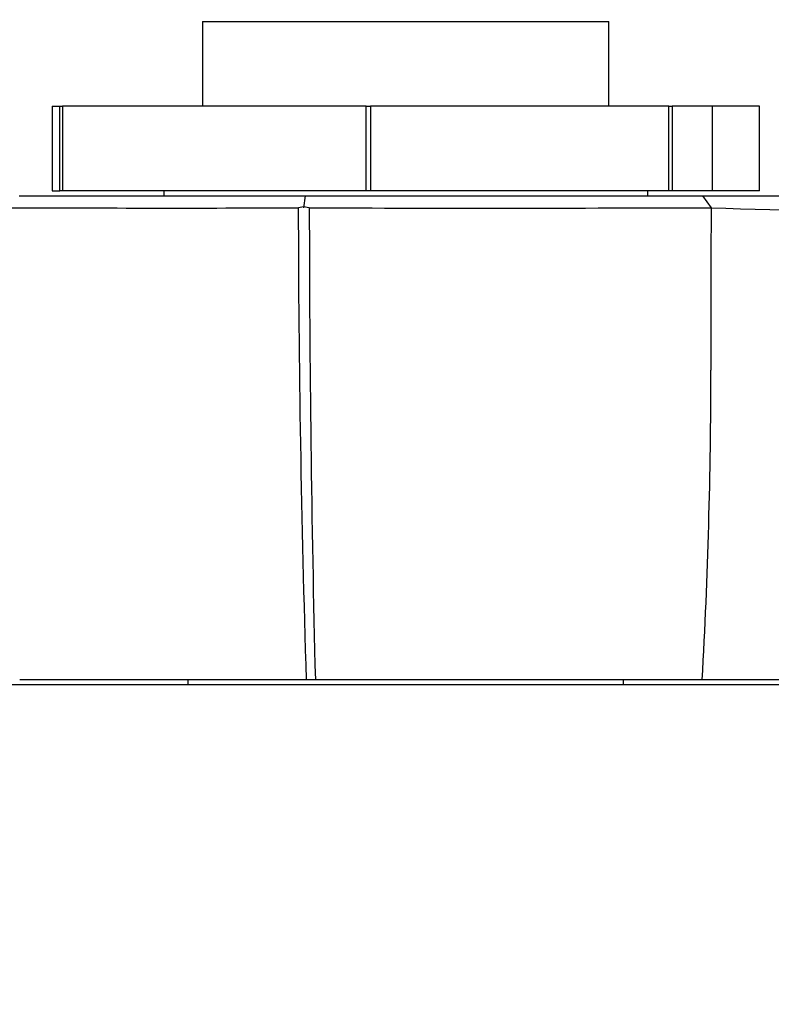
# Paper-space layout 'Layout1' of a CAD drawing. Units: millimetres. Extents: x 0 to 835, y 0 to 1165.
# Drawn here: x 403 to 434, y 501 to 541 of the extents above; entities that cross this region are included whole.
import ezdxf
from ezdxf import colors
from ezdxf.entities.mleader import LeaderData, LeaderLine
from ezdxf.math import Vec2, Vec3

# ---------------------------------------------------------------- set-up
doc = ezdxf.new("R2010")
doc.units = ezdxf.units.MM
doc.layers.add('DV5_Défaut', color=7, linetype='Continuous')
doc.layers.add('Défaut', color=7, linetype='Continuous')

# ---------------------------------------------------------------- blocks, each defined once
blk = doc.blocks.new('_DOT')
at = {"color": 0}
blk.add_line((0, 0), (-1, 0), dxfattribs=at)
at = {"color": 0, "const_width": 0.333}
blk.add_lwpolyline([(-0.1665, 0, 1), (0.1665, 0, 1)], format="xyb", close=True, dxfattribs=at)
blk = doc.blocks.new('SE4')
at = {"layer": 'DV5_Défaut', "color": 7, "linetype": 'Continuous'}
for p, q in [((410.595, 541.417), (427.395, 541.417)), ((410.595, 541.417), (410.595, 537.917)), ((427.395, 537.917), (427.395, 541.417)), ((404.381, 537.917), (404.703, 537.917)), ((404.381, 537.917), (404.381, 534.417)), ((404.703, 534.417), (404.703, 537.917)), ((404.703, 537.917), (404.81, 537.917)), ((404.81, 537.917), (404.81, 534.417)), ((417.364, 537.917), (404.81, 537.917)), ((417.364, 534.417), (417.364, 537.917)), ((417.364, 537.917), (417.546, 537.917)), ((417.546, 537.917), (417.546, 534.417)), ((429.864, 537.917), (417.546, 537.917)), ((429.864, 534.417), (429.864, 537.917)), ((429.864, 537.917), (430.003, 537.917)), ((430.003, 537.917), (430.003, 534.417)), ((431.678, 537.917), (430.003, 537.917)), ((433.609, 537.917), (431.678, 537.917)), ((431.678, 534.417), (431.678, 537.917)), ((433.609, 534.417), (433.609, 537.917)), ((404.381, 534.417), (404.703, 534.417)), ((404.81, 534.417), (404.703, 534.417)), ((417.364, 534.417), (404.81, 534.417)), ((408.995, 534.417), (408.995, 534.217)), ((417.546, 534.417), (417.364, 534.417)), ((429.864, 534.417), (417.546, 534.417)), ((428.995, 534.217), (428.995, 534.417)), ((430.003, 534.417), (429.864, 534.417)), ((431.678, 534.417), (430.003, 534.417)), ((433.609, 534.417), (431.678, 534.417)), ((403.028, 534.217), (414.845, 534.217)), ((414.84, 534.217), (414.769, 533.716)), ((414.845, 534.217), (431.252, 534.217)), ((431.252, 534.217), (450.689, 534.217)), ((431.257, 534.217), (431.617, 533.72)), ((414.56, 533.728), (414.777, 533.777)), ((414.777, 533.777), (415.009, 533.727)), ((401.495, 514.017), (436.495, 514.017)), ((414.884, 514.217), (403.044, 514.217)), ((409.995, 514.217), (409.995, 514.017)), ((415.261, 514.217), (414.884, 514.217)), ((431.249, 514.217), (415.261, 514.217)), ((427.995, 514.017), (427.995, 514.217)), ((448.894, 514.217), (431.249, 514.217))]:
    blk.add_line(p, q, dxfattribs=at)
for centre, radius, start, end in [((409.36, 2885.841), 2352.132, 269.834676, 270.126586), ((1035.281, 534.4), 620.725, 180.063299, 181.863324), ((422.462, 4012.171), 3478.464, 269.877262, 270.1507), ((1196.845, 534.002), 781.834, 180.021049, 181.450046), ((2901.994, 528.203), 2470.388, 179.872081, 180.027705), ((441.416, 838.877), 305.316, 268.15976, 271.81643), ((202.459, 526.999), 229.146, 356.8024, 0.00244)]:
    blk.add_arc(centre, radius, start, end, dxfattribs=at)

psp = doc.layouts.get("Layout1")

# ---------------------------------------------------------------- block references
at = {"layer": 'Défaut'}
psp.add_blockref('SE4', (0, 0), dxfattribs=at)

# ---------------------------------------------------------------- leaders
at = {"layer": 'Défaut', "color": 7, "linetype": 'Continuous'}
ml = psp.add_multileader_mtext('Standard', dxfattribs=at)
ml.set_content('{\\pxsm0.9;\\fSolid Edge ISO|b1||i0||c0|p34;\\W1.;23/09/2016\\P}', color=256)
ml.set_leader_properties()
ml.set_arrow_properties(name='DOT')
ml.build(insert=Vec2(0, 0))
ml.multileader.update_dxf_attribs({"leader_type": 0, "dogleg_length": 0, "arrow_head_size": 12})
ctx = ml.context
ctx.base_point, ctx.char_height, ctx.arrow_head_size, ctx.landing_gap_size = Vec3(744.816, 1157.46), 12, 12, 4.2
notes = []
notes.append((ctx, [(0, (0, 0, 0), (0, 0), (1, 0), 1, [])]))
ctx.mtext.insert = Vec3(749.016, 1163.58)
for ctx, leaders in notes:
    for number, flags, end, landing, length, lines in leaders:
        leader = LeaderData()
        leader.index, (leader.has_last_leader_line, leader.has_dogleg_vector, leader.attachment_direction) = number, flags
        leader.last_leader_point, leader.dogleg_vector, leader.dogleg_length = Vec3(end), Vec3(landing), length
        for number, points, colour, breaks in lines:
            line = LeaderLine()
            line.index, line.vertices, line.color, line.breaks = number, Vec3.list(points), colors.encode_raw_color(colour), breaks
            leader.lines.append(line)
        ctx.leaders.append(leader)

doc.saveas('drawing.dxf')
